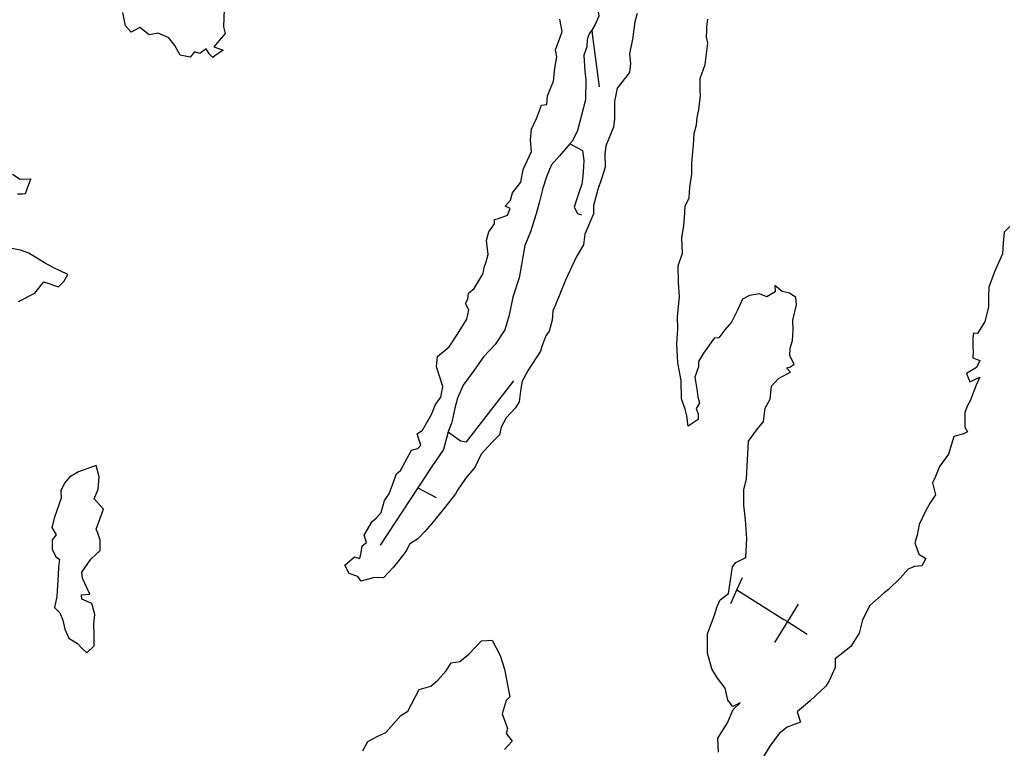
# Model space of a CAD drawing. Extents: x -29025 to -8025, y -2576 to 12274.
# Drawn here: x -15125 to -14613, y 9254 to 9632 of the extents above; entities that cross this region are included whole.
import ezdxf

# ---------------------------------------------------------------- set-up
doc = ezdxf.new("R2010")
doc.units = 0
doc.layers.add('AMBI_EIXORUAS', color=252, linetype='CONTINUOUS')

msp = doc.modelspace()

# ---------------------------------------------------------------- linework, layer by layer
at = {"layer": 'AMBI_EIXORUAS'}
for points, elevation in [([(-14834.7, 9738.96), (-14832.54, 9733.83), (-14829.37, 9724.25), (-14827.87, 9715.34), (-14826.44, 9708.45), (-14826.42, 9696.44), (-14826.52, 9687.53), (-14825.84, 9678.08), (-14827.03, 9669.71), (-14826.5, 9661.74), (-14825.26, 9651.08), (-14824.9, 9640.82), (-14823.94, 9634.07), (-14826.03, 9629.48), (-14827.63, 9626.91)], 292.41), ([(-15018.4, 9637.71), (-15018.71, 9628.53), (-15017.89, 9625.16), (-15023.71, 9618.27), (-15018.98, 9616.52), (-15023.21, 9613.55), (-15024.34, 9612.74), (-15025.04, 9613.41), (-15026.17, 9614.63), (-15027.71, 9617.19), (-15031.04, 9614.76), (-15033.81, 9615.57), (-15036.03, 9612.87), (-15041.28, 9613.82), (-15043.94, 9618.95), (-15047.14, 9622.86), (-15052.72, 9625.29), (-15057.31, 9624.48), (-15062.11, 9628.26), (-15066.61, 9625.83), (-15069.63, 9629.07), (-15071.06, 9636.09)], 758.43), ([(-14803.98, 9635.55), (-14805.16, 9631.23), (-14806.03, 9624.75), (-14806.25, 9623), (-14808.03, 9614.49), (-14807.54, 9609.5), (-14807.96, 9604.91), (-14814.49, 9596.81), (-14815.74, 9589.79), (-14815.83, 9580.88), (-14816.33, 9576.42), (-14820.3, 9566.7), (-14820.73, 9562.52), (-14820.56, 9555.63), (-14822.6, 9549.69), (-14824.4, 9544.16), (-14826.67, 9535.79), (-14826.78, 9531.47), (-14831.27, 9520.94), (-14831.91, 9515.4), (-14835.73, 9508.92), (-14841.15, 9497.04), (-14846.4, 9484.22), (-14847.77, 9481.11), (-14848.16, 9476.25), (-14849.78, 9470.58), (-14851.42, 9468.15), (-14853.54, 9462.48), (-14854.2, 9460.05), (-14860.67, 9450.2), (-14863.68, 9444.53), (-14864.46, 9440.75), (-14865.31, 9433.73), (-14867.17, 9430.76), (-14871.95, 9425.49), (-14874.62, 9420.63), (-14875.43, 9416.72), (-14879.49, 9412.67), (-14884.98, 9406.59), (-14888.2, 9400.11), (-14893.2, 9393.9), (-14897.31, 9387.83), (-14898.26, 9385.94), (-14904.58, 9377.97), (-14910.59, 9370.55), (-14914.18, 9366.5), (-14917.82, 9362.58), (-14922.17, 9359.88), (-14923.73, 9356.51), (-14925.77, 9353.81), (-14930.46, 9347.87), (-14935.75, 9342.33), (-14940.44, 9342.47), (-14947.31, 9340.58), (-14948.94, 9343.14), (-14953.57, 9344.63), (-14955.72, 9348.95), (-14950.7, 9353.27), (-14947.94, 9352.46), (-14947.36, 9355.56), (-14946.82, 9358.94), (-14944.57, 9360.69), (-14945.68, 9364.61), (-14941.54, 9371.63), (-14939.42, 9373.38), (-14936.97, 9376.35), (-14935.24, 9382.56), (-14932.78, 9385.94), (-14928.89, 9396.47), (-14926.95, 9398.09), (-14921.17, 9408.62), (-14917.87, 9409.56), (-14916.34, 9411.32), (-14917.45, 9414.96), (-14918.28, 9417.12), (-14915.45, 9419.15), (-14910.72, 9427.25), (-14908.62, 9432.38), (-14905.96, 9436.29), (-14904.93, 9441.69), (-14906.21, 9446.15), (-14908.17, 9451.95), (-14907.66, 9457.35), (-14901.58, 9462.35), (-14897.28, 9468.96), (-14892.42, 9476.66), (-14891.43, 9481.65), (-14893.14, 9484.89), (-14891.99, 9487.19), (-14891.63, 9490.16), (-14888.59, 9492.72), (-14883.94, 9500.42), (-14883.39, 9503.52), (-14882.32, 9506.49), (-14881.33, 9510.41), (-14881.84, 9514.73), (-14882.17, 9517.83), (-14881.06, 9522.02), (-14878.11, 9526.34), (-14878.06, 9528.5), (-14875.96, 9529.04), (-14871.26, 9530.79), (-14869.99, 9534.17), (-14872.53, 9535.38), (-14869.78, 9538.62), (-14868.8, 9542.4), (-14864.42, 9547.94), (-14863.28, 9554.55), (-14858.89, 9563.87), (-14859.46, 9569.94), (-14858.84, 9575.48), (-14856.32, 9581.01), (-14853.69, 9587.9), (-14850.9, 9588.17), (-14850.5, 9592.76), (-14847.45, 9600.45), (-14846.71, 9607.2), (-14845.79, 9613.01), (-14846.39, 9616.65), (-14844.17, 9622.73), (-14842.89, 9626.24), (-14844.15, 9632.58)], 758.43), ([(-14761.85, 9251.75), (-14762.15, 9259.17), (-14757.13, 9267), (-14754.27, 9274.02), (-14750.63, 9277.4), (-14754.35, 9275.51), (-14757.05, 9278.88), (-14758.39, 9285.09), (-14762.36, 9290.22), (-14765.23, 9295.08), (-14767.51, 9303.18), (-14767.49, 9313.31), (-14763.89, 9323.03), (-14762.52, 9327.48), (-14761.03, 9330.99), (-14756.69, 9334.23), (-14754.58, 9348.14), (-14752.86, 9350.3), (-14747.54, 9352.86), (-14747.13, 9362.72), (-14747.78, 9372.44), (-14748.62, 9380.13), (-14748.73, 9388.1), (-14747.3, 9393.77), (-14746.16, 9413.34), (-14742.17, 9419.01), (-14738.39, 9423.6), (-14737.66, 9430.49), (-14735.06, 9435.21), (-14734.3, 9441.96), (-14730.74, 9445.88), (-14728.73, 9446.96), (-14724.42, 9449.25), (-14726.56, 9451.41), (-14724.46, 9451.95), (-14722.55, 9453.44), (-14724.73, 9457.62), (-14724.53, 9461.67), (-14723.36, 9465.72), (-14723.12, 9471.26), (-14723.3, 9476.25), (-14721.24, 9484.22), (-14721.66, 9488), (-14724.97, 9490.29), (-14728.84, 9491.1), (-14732.64, 9494.21), (-14732.32, 9490.97), (-14736.75, 9488.27), (-14740.46, 9489.89), (-14745.75, 9489.08), (-14749.37, 9487.19), (-14751.88, 9481.38), (-14755.09, 9475.17), (-14758.47, 9471.12), (-14761.63, 9467.07), (-14764.13, 9466.8), (-14769.57, 9459.11), (-14772.13, 9454.79), (-14772.19, 9451.95), (-14774.11, 9446.69), (-14772.88, 9439.26), (-14772.46, 9436.43), (-14771.64, 9433.05), (-14773.48, 9430.35), (-14772.45, 9427.65), (-14772.41, 9424.55), (-14777.54, 9421.17), (-14778.33, 9426.44), (-14779.15, 9429.95), (-14781.01, 9435.35), (-14781.19, 9444.8), (-14782.97, 9454.11), (-14783.36, 9463.97), (-14782.97, 9471.66), (-14783.11, 9478.14), (-14782.09, 9488.27), (-14782.53, 9495.83), (-14782.83, 9504.47), (-14780.49, 9510.95), (-14780.82, 9518.91), (-14779.87, 9525.39), (-14779.38, 9529.44), (-14779.04, 9535.52), (-14777.05, 9539.84), (-14776.75, 9545.24), (-14775.59, 9552.12), (-14775.67, 9557.66), (-14775.26, 9561.71), (-14774.84, 9567.24), (-14774.42, 9573.18), (-14773.23, 9577.77), (-14772.94, 9581.42), (-14771.95, 9585.47), (-14771.08, 9593.16), (-14771.25, 9595.32), (-14771.39, 9601.8), (-14768.73, 9608.96), (-14767.4, 9620.03), (-14768.02, 9623.27), (-14767.94, 9626.64), (-14767.89, 9628.67), (-14767.41, 9632.58)], 1081.08), ([(-14827.63, 9626.91), (-14828.92, 9624.89), (-14829.4, 9623.54), (-14829.99, 9621.78), (-14830.16, 9618.14), (-14831.65, 9613.95), (-14831.16, 9605.31), (-14830.75, 9601.26), (-14830.77, 9590.73), (-14833.06, 9582.09), (-14835, 9574.8), (-14837.62, 9569.4), (-14839, 9567.78)], 381.78), ([(-14827.63, 9626.91), (-14827.17, 9623.54), (-14823.7, 9597.35)], 345.6), ([(-14839, 9567.78), (-14844.36, 9561.57), (-14848.43, 9556.85), (-14850.84, 9551.18), (-14852.97, 9544.83), (-14854.91, 9537.14), (-14856.42, 9531.47), (-14859.34, 9522.15), (-14862.27, 9515), (-14865.22, 9498.26), (-14868.52, 9488.13), (-14870.42, 9478.82), (-14872.69, 9471.12), (-14877.7, 9463.56), (-14883.73, 9457.22), (-14888.95, 9449.79), (-14894.28, 9442.37), (-14897.2, 9435.75), (-14898.6, 9430.49), (-14899.72, 9425.49), (-14900.37, 9422.66), (-14902.13, 9418.2)], 615.6), ([(-14839, 9567.78), (-14837.95, 9567.38), (-14835.42, 9565.89), (-14832.45, 9564.41), (-14831.79, 9559.14), (-14831.85, 9556.04), (-14832.18, 9551.04), (-14832.75, 9546.86), (-14834.13, 9542.94), (-14835.21, 9539.7), (-14836.81, 9534.84), (-14834.98, 9531.6), (-14832.93, 9530.93)], 441.99), ([(-15128.23, 9552.12), (-15124.32, 9549.42), (-15118.76, 9549.69), (-15120.21, 9546.18), (-15121.72, 9541.86), (-15123.02, 9541.73), (-15125.59, 9541.73)], 628.56), ([(-14610.65, 9524.85), (-14613.5, 9521.88), (-14614.02, 9516.35), (-14614.36, 9510.68), (-14618.62, 9501.36), (-14621.58, 9493.4), (-14621.69, 9488.67), (-14621.63, 9483), (-14623.58, 9475.58), (-14627.4, 9469.37), (-14629.38, 9469.5), (-14629.73, 9466.94), (-14629.83, 9462.35), (-14629.7, 9459.92), (-14629.85, 9456.68), (-14626.12, 9455.33), (-14627.9, 9451.68), (-14633.03, 9448.44), (-14631.43, 9444.26), (-14626.11, 9446.69), (-14628.11, 9442.5), (-14631.26, 9434.4), (-14632.5, 9431.97), (-14633.99, 9428.33), (-14633.95, 9420.63), (-14632.63, 9418.2), (-14634.72, 9417.12), (-14639.72, 9415.77), (-14642.51, 9406.59), (-14647.12, 9400.25), (-14649.23, 9394.98), (-14650.79, 9391.74), (-14649.23, 9385.53), (-14652.03, 9381.35), (-14654.29, 9377.03), (-14657.73, 9370.14), (-14658.65, 9364.61), (-14659.93, 9360.56), (-14657.79, 9354.62), (-14654.27, 9352.46), (-14656.34, 9348.68), (-14660, 9348.27), (-14663.42, 9346.92), (-14667.49, 9342.2), (-14673.58, 9336.26), (-14675.79, 9334.64), (-14683.3, 9328.02), (-14687.04, 9320.6), (-14688.79, 9313.71), (-14693.21, 9306.69), (-14701.29, 9300.35), (-14701.18, 9295.76), (-14704.33, 9288.87), (-14706.06, 9286.17), (-14714.18, 9278.48), (-14720.98, 9272.81), (-14719.3, 9267.41), (-14726.11, 9264.84), (-14730.37, 9261.47), (-14735.17, 9254.99), (-14739.49, 9247.83)], 1081.08), ([(-15125.07, 9485.84), (-15116.72, 9490.16), (-15111.93, 9496.1), (-15104.44, 9493.53), (-15101.59, 9496.37), (-15099.53, 9500.01), (-15107.09, 9503.66), (-15111.6, 9505.95), (-15119.82, 9510.95), (-15124.08, 9512.57), (-15129.61, 9513.65)], 1506.6), ([(-14902.13, 9418.2), (-14895.7, 9413.48), (-14892.65, 9412.94), (-14868.02, 9444.66)], 625.59), ([(-14902.13, 9418.2), (-14904.54, 9409.02), (-14910.61, 9400.25), (-14917.85, 9389.18)], 668.25), ([(-15084.81, 9400.65), (-15094.02, 9397.41), (-15098.74, 9394.71), (-15101.2, 9391.47), (-15103.26, 9387.56), (-15103.06, 9383.78), (-15106.46, 9373.92), (-15107.85, 9368.52), (-15105.56, 9364.74), (-15107.71, 9362.18), (-15107.71, 9357.18), (-15105.74, 9353.27), (-15103.85, 9352.05), (-15104.45, 9347.87), (-15104.55, 9343.95), (-15105.2, 9332.75), (-15106.41, 9326.94), (-15103.69, 9324.11), (-15102.19, 9320.46), (-15101.03, 9315.74), (-15098.94, 9311.01), (-15094.45, 9308.18), (-15092.13, 9305.61), (-15089.69, 9303.45), (-15085.82, 9307.1), (-15085.9, 9313.04), (-15085.98, 9318.3), (-15085.55, 9323.3), (-15086.3, 9325.86), (-15087.12, 9329.1), (-15092.34, 9331.26), (-15092.47, 9333.56), (-15088.2, 9333.96), (-15091.88, 9342.2), (-15092.2, 9345.3), (-15087.6, 9352.05), (-15082.82, 9356.51), (-15082.69, 9361.91), (-15084.02, 9365.55), (-15084.76, 9367.71), (-15080.96, 9377.97), (-15085.89, 9383.37), (-15083.8, 9388.37), (-15083.25, 9394.85), (-15084.81, 9400.65)], 823.5), ([(-14917.85, 9389.18), (-14937.42, 9359.34)], 722.52), ([(-14917.85, 9389.18), (-14908.38, 9384.18)], 676.35), ([(-14752.26, 9336.12), (-14749.41, 9342.6)], 787.86), ([(-14755.35, 9329.1), (-14752.26, 9336.12)], 803.25), ([(-14752.26, 9336.12), (-14727.96, 9320.73), (-14726.08, 9319.65)], 827.01), ([(-14720.48, 9328.7), (-14726.08, 9319.65)], 826.74), ([(-14726.08, 9319.65), (-14732.74, 9308.85)], 841.32), ([(-14726.08, 9319.65), (-14715.75, 9313.04)], 833.76), ([(-14946.41, 9252.56), (-14943.84, 9257.42), (-14939.02, 9259.98), (-14934.5, 9262.01), (-14926.65, 9270.92), (-14923.02, 9273.08), (-14917.13, 9284.42), (-14911.13, 9286.17), (-14907.57, 9289.28), (-14903.19, 9294), (-14900.62, 9298.19), (-14896.16, 9298.86), (-14891.41, 9302.78), (-14884.79, 9309.66), (-14879.33, 9309.93), (-14875.14, 9302.1), (-14872.92, 9294.95), (-14870.07, 9280.5), (-14872.1, 9278.61), (-14874.03, 9271.73), (-14871.32, 9264.17), (-14872.09, 9261.47), (-14868.9, 9257.55), (-14872.97, 9253.23)], 1192.86)]:
    msp.add_lwpolyline(points, dxfattribs=dict(at, elevation=elevation))

doc.saveas('drawing.dxf')
